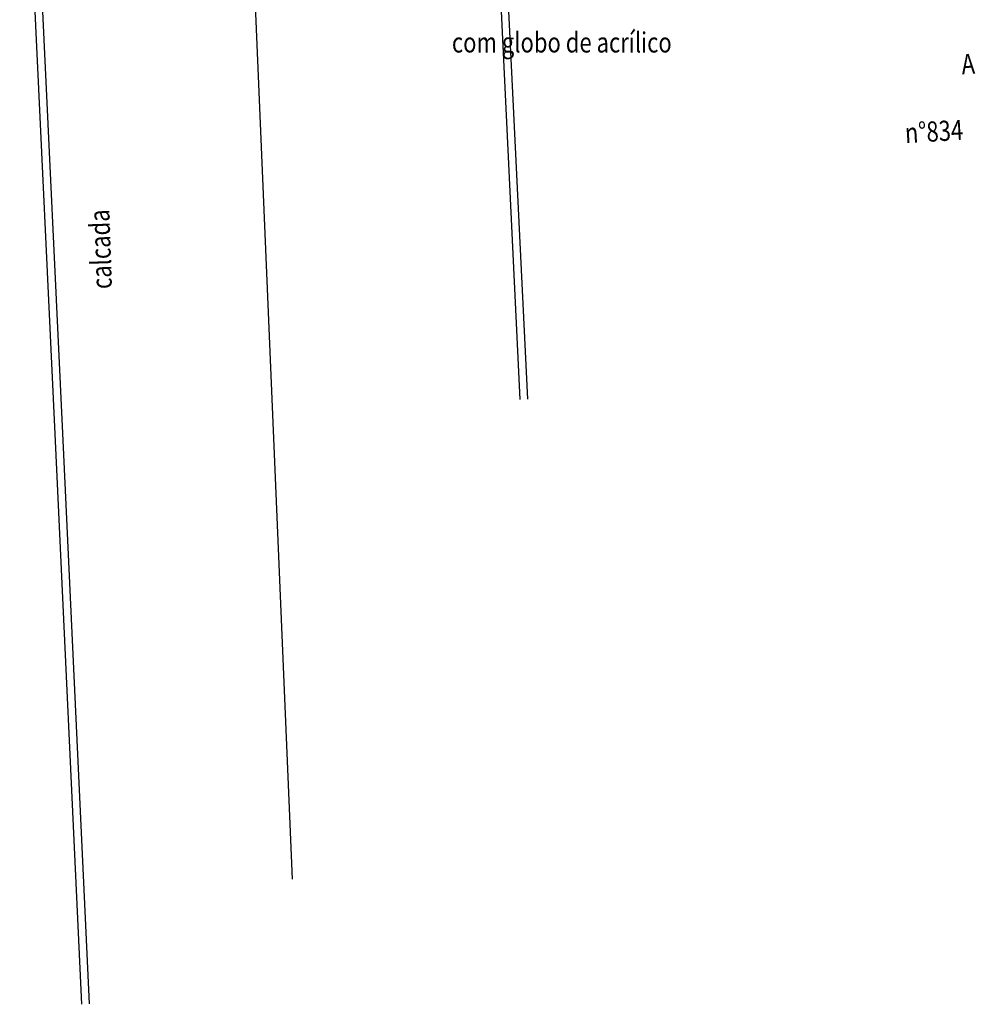
# Model space of a CAD drawing. Extents: x 9089 to 75229, y 41103 to 98839.
# Drawn here: x 11767 to 13661, y 45171 to 47122 of the extents above; entities that cross this region are included whole.
import ezdxf

# ---------------------------------------------------------------- set-up
doc = ezdxf.new("R2010")
doc.units = 0
doc.header["$LTSCALE"] = 2
doc.header["$MEASUREMENT"] = 0
doc.layers.get('0').update_dxf_attribs({"linetype": 'CONTINUOUS'})
doc.layers.add('PLANIMETRIA', color=7, linetype='CONTINUOUS')
doc.styles.add('ROMANS', font='romans.shx', dxfattribs={"height": 3.5})

msp = doc.modelspace()

# ---------------------------------------------------------------- linework, layer by layer
for p, q in [((12225, 47357.4), (12307.1, 45419.2)), ((12759, 46369.6), (12711.3, 47356.3)), ((12774, 46370.3), (12726.2, 47357))]:
    msp.add_line(p, q)
at = {"layer": 'PLANIMETRIA', "color": 22}
for p, q in [((11767.4, 47783), (11836.3, 46315.5)), ((11810.6, 47184.4), (11851.3, 46316.2)), ((11836.3, 46315.5), (11890.1, 45171.4)), ((11851.3, 46316.2), (11905, 45172.1))]:
    msp.add_line(p, q, dxfattribs=at)

# ---------------------------------------------------------------- texts
at = {"style": 'ROMANS', "width": 0.8}
msp.add_text('com globo de acrílico', height=40, dxfattribs=at).set_placement((12623.8, 47056.6))
for s, rotation, p in [('A', 3.2498, (13634.5, 47013.2)), ('n%%d834', 3.2498, (13522.4, 46877.1)), ('calcada', 91.8969, (11950.2, 46588.7))]:
    msp.add_text(s, height=40, rotation=rotation, dxfattribs=at).set_placement(p)

doc.saveas('drawing.dxf')
